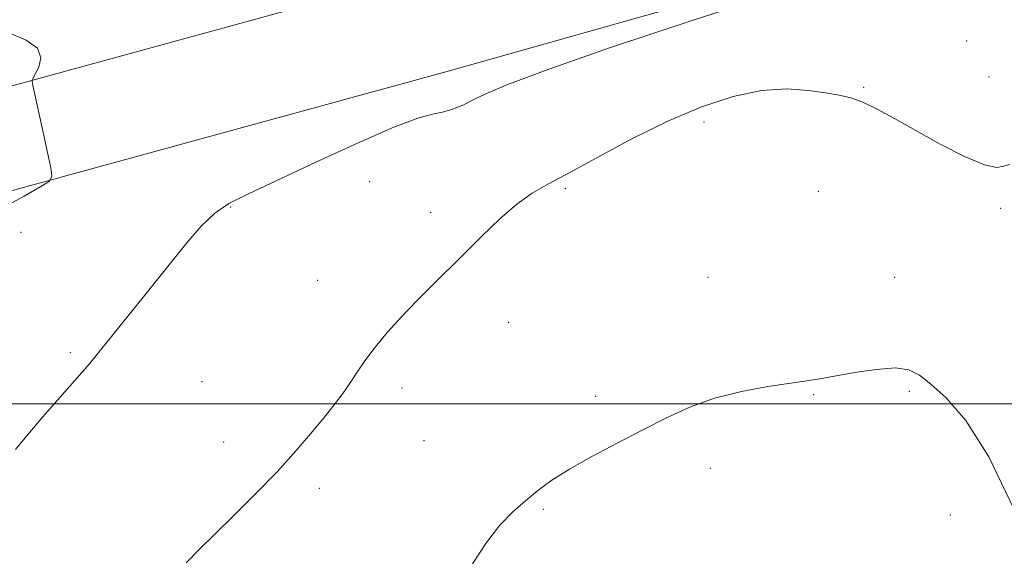
# Model space of a CAD drawing. Extents: x 2134800 to 2137700, y 354800 to 357700.
# Drawn here: x 2135503 to 2135694, y 355470 to 355574 of the extents above; entities that cross this region are included whole.
import ezdxf

# ---------------------------------------------------------------- set-up
doc = ezdxf.new("R2010")
doc.units = 0
doc.header["$MEASUREMENT"] = 0
for name, color, linetype, lineweight in [('32000', 7, 'Continuous', 0), ('DTM HARD BREAKLINE', 7, 'Continuous', 0), ('DTM SPOT ELEVATION', 2, 'Continuous', 13), ('INDEX CONTOUR', 41, 'Continuous', 13), ('INTERMEDIATE CONTOUR', 44, 'Continuous', 0)]:
    doc.layers.add(name, color=color, linetype=linetype, lineweight=lineweight)

msp = doc.modelspace()

# ---------------------------------------------------------------- linework, layer by layer
at = {"layer": '32000', "flags": 128}
msp.add_lwpolyline([(2135000, 355500), (2137500, 355500)], dxfattribs=at)
at = {"layer": 'DTM HARD BREAKLINE'}
for points in [[(2137500, 356990.993, 887.947), (2137378.19, 356886.64, 886.47), (2137148.07, 356689.16, 884.3), (2136940.94, 356512.1, 882.91), (2136755.5, 356350.75, 883.11), (2136703.9, 356305.69, 884.1), (2136535.5, 356163.71, 880.74), (2136376.37, 356029.82, 878.76), (2136211.27, 355894.09, 877.38), (2136115.54, 355820, 876.99), (2136018.57, 355760.96, 876.2), (2135871.37, 355682.12, 877.58), (2135710.31, 355619.79, 882.32), (2135580.66, 355583.23, 882.72), (2135338.11, 355516.82, 886.86), (2135243.78, 355486.96, 887.65), (2135197.52, 355468.26, 888.44), (2135186.75, 355463.76, 888.64), (2135148.36, 355444.09, 887.65), (2135081.82, 355402.53, 884.3), (2135000, 355331.146, 880.815)], [(2137500, 356964.694, 887.555), (2137390.94, 356871.77, 886.42), (2137160.79, 356674.27, 884.25), (2136953.3, 356498.03, 882.87), (2136767.21, 356337.2, 883.07), (2136715.96, 356292.1, 884.05), (2136548.17, 356148.78, 880.69), (2136388.9, 356014.77, 878.72), (2136223.49, 355878.78, 877.33), (2136126.66, 355803.85, 876.93), (2136028.29, 355743.95, 876.14), (2135879.54, 355664.28, 877.53), (2135716.5, 355601.19, 882.29), (2135585.89, 355564.35, 882.7), (2135343.64, 355498.03, 886.84), (2135250.4, 355468.52, 887.62), (2135204.94, 355450.14, 888.4), (2135195, 355445.99, 888.59), (2135158.06, 355427.05, 887.6), (2135093.55, 355386.77, 884.24), (2135007.49, 355311.69, 880.51), (2135000, 355302.973, 880.326)]]:
    msp.add_polyline3d(points, dxfattribs=at)
at = {"layer": 'DTM SPOT ELEVATION'}
for p in [(2135686.78, 355570.28, 880.7), (2135691.15, 355563.34, 880.6), (2135666.86, 355561.36, 880.1), (2135635.89, 355554.59, 879.6), (2135571.14, 355543.09, 880.9), (2135609.06, 355541.68, 879.8), (2135658.05, 355541.21, 879.1), (2135544.19, 355538.18, 881.9), (2135693.36, 355537.87, 879.8), (2135582.98, 355537.07, 880.4), (2135503.61, 355533.22, 883.1), (2135636.69, 355524.54, 878.8), (2135672.87, 355524.52, 878.6), (2135561.04, 355523.93, 880.7), (2135598.09, 355515.79, 879.4), (2135513.15, 355509.91, 882.2), (2135538.64, 355504.35, 881.1), (2135577.41, 355503.09, 879.6), (2135614.91, 355501.49, 878.4), (2135657.18, 355501.79, 877.9), (2135675.66, 355502.43, 877.8), (2135542.84, 355492.64, 880.6), (2135581.64, 355492.9, 879.2), (2135637.16, 355487.55, 877.5), (2135561.39, 355483.63, 879.6), (2135604.81, 355479.57, 877.8), (2135683.63, 355478.52, 877.1)]:
    msp.add_point(p, dxfattribs=at)
at = {"layer": 'INDEX CONTOUR'}
msp.add_polyline3d([(2135535.566, 355469.232, 880), (2135538.164, 355471.851, 880), (2135541.127, 355474.774, 880), (2135544.855, 355478.423, 880), (2135549.04, 355482.583, 880), (2135553.196, 355486.882, 880), (2135556.907, 355490.978, 880), (2135560.047, 355494.651, 880), (2135562.562, 355497.717, 880), (2135564.448, 355500.079, 880), (2135565.915, 355502.011, 880), (2135567.221, 355503.88, 880), (2135568.604, 355505.988, 880), (2135570.216, 355508.378, 880), (2135572.183, 355511.03, 880), (2135574.585, 355513.907, 880), (2135577.314, 355516.91, 880), (2135580.21, 355519.924, 880), (2135583.158, 355522.879, 880), (2135589.443, 355529.076, 880), (2135592.903, 355532.521, 880), (2135596.392, 355535.882, 880), (2135599.659, 355538.729, 880), (2135602.614, 355540.816, 880), (2135605.806, 355542.627, 880), (2135609.942, 355544.828, 880), (2135615.502, 355547.876, 880), (2135622.041, 355551.394, 880), (2135628.885, 355554.797, 880), (2135635.456, 355557.583, 880), (2135641.556, 355559.588, 880), (2135647.082, 355560.736, 880), (2135651.941, 355561.022, 880), (2135656.08, 355560.738, 880), (2135659.457, 355560.252, 880), (2135662.106, 355559.827, 880), (2135664.381, 355559.32, 880), (2135666.713, 355558.486, 880), (2135669.48, 355557.131, 880), (2135672.848, 355555.265, 880), (2135676.927, 355552.95, 880), (2135681.668, 355550.337, 880), (2135686.386, 355547.922, 880), (2135690.236, 355546.292, 880), (2135692.63, 355545.823, 880), (2135694.022, 355546.067, 880), (2135695.124, 355546.365, 880)], dxfattribs=at)
at = {"layer": 'INTERMEDIATE CONTOUR'}
for points in [[(2135502.517, 355491.164, 882), (2135504.977, 355494.158, 882), (2135507.753, 355497.425, 882), (2135510.651, 355500.756, 882), (2135516.847, 355507.789, 882), (2135518.172, 355509.383, 882), (2135528.135, 355521.717, 882), (2135535.726, 355531.191, 882), (2135538.511, 355534.433, 882), (2135541.08, 355536.879, 882), (2135543.89, 355538.799, 882), (2135547.642, 355540.731, 882), (2135560.587, 355546.778, 882), (2135568.761, 355550.549, 882), (2135575.837, 355553.638, 882), (2135580.502, 355555.364, 882), (2135583.308, 355556.11, 882), (2135585.276, 355556.525, 882), (2135587.239, 355557.135, 882), (2135589.295, 355557.974, 882), (2135591.353, 355558.951, 882), (2135593.645, 355560.082, 882), (2135597.692, 355561.807, 882), (2135605.332, 355564.67, 882), (2135617.809, 355569.021, 882), (2135633.977, 355574.434, 882), (2135652.091, 355580.285, 882)], [(2135499.556, 355537.716, 884), (2135504.227, 355540.263, 884), (2135507.415, 355542.109, 884), (2135509.091, 355543.187, 884), (2135509.594, 355544.126, 884), (2135509.355, 355545.731, 884), (2135507.263, 355555.544, 884), (2135505.894, 355561.708, 884), (2135505.759, 355562.446, 884), (2135505.866, 355562.991, 884), (2135506.308, 355563.812, 884), (2135507.036, 355565.24, 884), (2135507.444, 355567.056, 884), (2135506.785, 355568.905, 884), (2135504.594, 355570.494, 884), (2135501.534, 355571.771, 884)], [(2135591.071, 355469.044, 878), (2135593.783, 355473.198, 878), (2135596.386, 355476.499, 878), (2135598.911, 355479.088, 878), (2135601.343, 355481.243, 878), (2135603.74, 355483.225, 878), (2135606.436, 355485.216, 878), (2135609.834, 355487.379, 878), (2135614.181, 355489.82, 878), (2135619.1, 355492.412, 878), (2135624.059, 355494.972, 878), (2135628.675, 355497.335, 878), (2135633.175, 355499.41, 878), (2135637.937, 355501.12, 878), (2135643.155, 355502.418, 878), (2135648.302, 355503.357, 878), (2135655.815, 355504.481, 878), (2135658.377, 355504.895, 878), (2135665.072, 355506.081, 878), (2135669.259, 355506.703, 878), (2135672.969, 355506.97, 878), (2135675.614, 355506.626, 878), (2135677.672, 355505.597, 878), (2135679.883, 355503.854, 878), (2135682.849, 355501.208, 878), (2135686.611, 355496.83, 878), (2135691.072, 355489.733, 878), (2135696.013, 355479.557, 878)]]:
    msp.add_polyline3d(points, dxfattribs=at)

doc.saveas('drawing.dxf')
